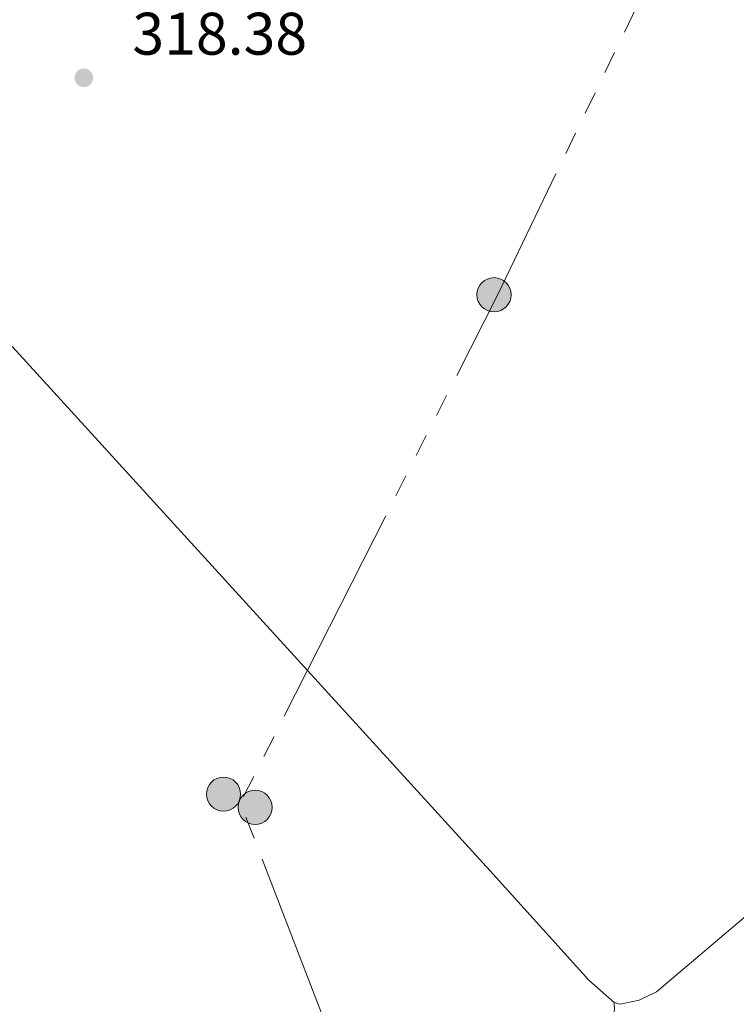
# Model space of a CAD drawing. Units: metres. Extents: x 617582 to 622088, y 689909 to 692955.
# Drawn here: x 618600 to 618720, y 690866 to 691030 of the extents above; entities that cross this region are included whole.
import ezdxf

# ---------------------------------------------------------------- set-up
doc = ezdxf.new("R2010")
doc.units = ezdxf.units.M
doc.header["$MEASUREMENT"] = 0
for name, color, linetype, lineweight in [('Carátula', 7, 'Continuous', 0), ('Elementos auxiliares', 7, 'Continuous', 0), ('Entidades rústicas y varios', 7, 'Continuous', 0), ('Hidrografía', 7, 'Continuous', 0), ('Líneas de conducción', 7, 'Continuous', 0), ('Relieve y altimetría', 7, 'Continuous', 0), ('Textos de rotulación', 7, 'Continuous', 0)]:
    doc.layers.add(name, color=color, linetype=linetype, lineweight=lineweight)
doc.styles.add('Style-Arial', font='txt')

# ---------------------------------------------------------------- blocks, each defined once
blk = doc.blocks.new('5PELE_77')
at = {"layer": 'Líneas de conducción', "linetype": 'Continuous', "lineweight": 0}
h = blk.add_hatch(color=9, dxfattribs=at)
edge = h.paths.add_edge_path()
edge.add_arc((0, 0), 2.85, 0, 360)
at = {"layer": 'Líneas de conducción', "color": 252, "linetype": 'Continuous', "lineweight": 0}
blk.add_circle((0, 0, 0), 2.85, dxfattribs=at)
blk = doc.blocks.new('5PELE_93')
at = {"layer": 'Líneas de conducción', "linetype": 'Continuous', "lineweight": 0}
h = blk.add_hatch(color=9, dxfattribs=at)
edge = h.paths.add_edge_path()
edge.add_arc((0, 0), 2.85, 0, 360)
at = {"layer": 'Líneas de conducción', "color": 252, "linetype": 'Continuous', "lineweight": 0}
blk.add_circle((0, 0, 0), 2.85, dxfattribs=at)
blk = doc.blocks.new('5PELE_97')
at = {"layer": 'Líneas de conducción', "linetype": 'Continuous', "lineweight": 0}
h = blk.add_hatch(color=9, dxfattribs=at)
edge = h.paths.add_edge_path()
edge.add_arc((0, 0), 2.85, 0, 360)
at = {"layer": 'Líneas de conducción', "color": 252, "linetype": 'Continuous', "lineweight": 0}
blk.add_circle((0, 0, 0), 2.85, dxfattribs=at)
blk = doc.blocks.new('5PATER_330')
at = {"layer": 'Relieve y altimetría', "linetype": 'Continuous', "lineweight": 0}
h = blk.add_hatch(color=250, dxfattribs=at)
edge = h.paths.add_edge_path()
edge.add_ellipse((0, 0), major_axis=(-1.1, -1.11), ratio=0.999422, start_angle=0, end_angle=360)

msp = doc.modelspace()

# ---------------------------------------------------------------- linework, layer by layer
at = {"layer": 'Carátula', "color": 7, "linetype": 'Continuous', "lineweight": 0}
msp.add_3dface([(617633.194, 689908.82), (622087.534, 689985.286), (622036.556, 692954.859), (617582.216, 692878.392)], dxfattribs=at)
msp.add_3dface([(617633.194, 689908.82), (622087.534, 689985.286), (622036.556, 692954.859), (617582.216, 692878.392)], dxfattribs=at)
at = {"layer": 'Elementos auxiliares', "color": 250, "linetype": 'Continuous', "lineweight": 0}
msp.add_3dface([(618495.31, 690317.65), (618456.16, 692630.85), (621886.67, 692689.77), (621926.95, 690376.56)], dxfattribs=at)
at = {"layer": 'Entidades rústicas y varios', "color": 92, "linetype": 'Continuous', "lineweight": 0}
for points in [[(618699.615, 690865.902, 318.463), (618695.373, 690869.643, 318.429), (618679.408, 690887.311, 318.396), (618584.277, 690991.593, 318.293), (618552.267, 691027.289, 318.088), (618521.943, 691060.182, 317.78), (618488.285, 691097.483, 317.574), (618481.995, 691104.347, 317.551)], [(618795.593, 690960.947, 318.532), (618792.463, 690953.963, 318.497), (618787.552, 690946.195, 318.497), (618775.916, 690932.853, 318.463), (618764.802, 690924.41, 318.497), (618759.619, 690918.423, 318.497), (618752.38, 690911.755, 318.463), (618745.862, 690906.421, 318.463), (618734.774, 690892.805, 318.497), (618728.494, 690886.204, 318.532), (618706.641, 690867.672, 318.497), (618703.761, 690866.306, 318.497), (618700.608, 690865.627, 318.463), (618699.615, 690865.902, 318.463)], [(618699.615, 690865.902, 318.463), (618699.646, 690864.531, 318.463), (618698.89, 690863.059, 318.463), (618692.062, 690856.425, 318.463), (618674.12, 690841.483, 318.463), (618667.611, 690837.526, 318.704), (618663.921, 690834.4, 318.669), (618654.975, 690824.891, 318.601), (618648.721, 690820.662, 318.567), (618640.887, 690817.765, 318.567), (618630.859, 690816.026, 318.498), (618612.026, 690815.94, 318.464), (618600.899, 690815.534, 318.567), (618596.45, 690814.597, 318.567), (618578.695, 690808.591, 318.567), (618565.418, 690805.473, 318.567), (618552.685, 690803.453, 318.532), (618543.509, 690803.017, 318.532), (618534.778, 690803.131, 318.532), (618521.42, 690804.361, 318.567), (618512.963, 690804.065, 318.567), (618500.435, 690802.49, 318.464), (618487.326, 690800.434, 318.43), (618487.139, 690800.392, 318.429)]]:
    msp.add_polyline3d(points, dxfattribs=at)
at = {"layer": 'Hidrografía', "color": 142, "linetype": 'Continuous', "lineweight": 25, "extrusion": (-0.000307038, 0.000525343, 1), "elevation": 487.055, "flags": 128}
msp.add_lwpolyline([(618489.024, 690692.817), (618491.765, 690692.871), (618528.681, 690691.773), (618538.749, 690691.149), (618554.164, 690689), (618574.479, 690685.22), (618589.215, 690681.013), (618598.806, 690679.636), (618614.219, 690678.034), (618629.763, 690678.624), (618634.897, 690679.665), (618637.951, 690680.685), (618645.228, 690683.116), (618650.016, 690685.458), (618654.459, 690688.62), (618667.033, 690698.448), (618674.82, 690705.933), (618698.871, 690726.337), (618706.111, 690733.342), (618717.026, 690746.273), (618724.472, 690753.592), (618731.542, 690761.116), (618744.004, 690777.3), (618752.419, 690790.132), (618768.839, 690817.273), (618775.132, 690831.513), (618780.286, 690840.481), (618782.589, 690845.17), (618784.378, 690849.998), (618789.825, 690870.578), (618796.015, 690884.682), (618798.557, 690889.063), (618801.442, 690893.169), (618805.216, 690896.451), (618817.522, 690901.33), (618821.501, 690904.371), (618823.357, 690907.898), (618822.78, 690910.777), (618820.454, 690913.316), (618817.652, 690917.568), (618817.623, 690920.926), (618819.002, 690925.788), (618821.579, 690930.237), (618824.669, 690934.479), (618832.422, 690941.285), (618836.88, 690943.71), (618839.243, 690942.882), (618841.259, 690940.311), (618842.007, 690936.574), (618840.656, 690927.773), (618837.66, 690918.116), (618835.596, 690913.256), (618827.147, 690900.149), (618823.988, 690895.941), (618820.488, 690892.246), (618814.621, 690886.843), (618811.634, 690883.08), (618806.411, 690873.735), (618804.211, 690868.807), (618800.666, 690859.049), (618796.017, 690844.393), (618792.335, 690834.842), (618790.991, 690829.911), (618791.911, 690826.894), (618793.931, 690826.103), (618797.323, 690826.612), (618806.546, 690831.222), (618811.516, 690832.755), (618816.076, 690834.836), (618824.104, 690841.47), (618828.493, 690844.203), (618833.43, 690846.387), (618843.028, 690850.072), (618848.204, 690851.604), (618858.314, 690853.814), (618868.525, 690855.442), (618894.835, 690855.364), (618905.079, 690855.723), (618915.291, 690857.249), (618936.877, 690859.714), (618952.709, 690862.154), (618978.681, 690865.194), (619020.351, 690872.114), (619045.843, 690874.47), (619050.778, 690875.831), (619065.793, 690881.699), (619081.285, 690886.333), (619106.72, 690895.677), (619127.011, 690901.672), (619163.307, 690911.445), (619179.003, 690914.88), (619199.7, 690918.409), (619204.908, 690918.742), (619220.568, 690920.772), (619225.64, 690921.893), (619230.2, 690924.045), (619234.658, 690926.95), (619238.404, 690928.93), (619239.115, 690929.306), (619249.295, 690932.303), (619274.04, 690938.427)], dxfattribs=at)
at = {"layer": 'Líneas de conducción', "color": 6, "linetype": 'Continuous', "lineweight": 0}
for p, q in [((618717.592, 691061.598), (618701.292, 691027.826)), ((618699.662, 691024.449), (618698.032, 691021.072)), ((618696.402, 691017.694), (618694.772, 691014.317)), ((618693.142, 691010.94), (618691.512, 691007.563)), ((618671.631, 690967.195), (618669.937, 690963.849)), ((618668.243, 690960.504), (618666.549, 690957.158)), ((618664.855, 690953.813), (618663.161, 690950.467)), ((618661.467, 690947.121), (618644.527, 690913.665)), ((618642.834, 690910.32), (618641.14, 690906.974)), ((618639.446, 690903.629), (618637.752, 690900.283)), ((618638.156, 690896.832), (618639.506, 690893.333)), ((618640.855, 690889.834), (618654.345, 690854.845))]:
    msp.add_line(p, q, dxfattribs=at)
at = {"layer": 'Líneas de conducción', "color": 6, "linetype": 'Continuous', "lineweight": 0, "flags": 128}
msp.add_lwpolyline([(618689.882, 691004.186), (618680.112, 690983.945), (618673.325, 690970.54)], dxfattribs=at)

# ---------------------------------------------------------------- block references
at = {"layer": 'Líneas de conducción', "color": 252, "linetype": 'Continuous', "lineweight": 0}
for name, p in [('5PELE_93', (618679.55, 690984.005, 318.247)), ('5PELE_77', (618634.411, 690900.675, 318.354)), ('5PELE_97', (618639.684, 690898.478, 318.359))]:
    msp.add_blockref(name, p, dxfattribs=at)
at = {"layer": 'Relieve y altimetría', "color": 250, "linetype": 'Continuous', "lineweight": 0}
msp.add_blockref('5PATER_330', (618611.105, 691020.2, 318.378), dxfattribs=at)

# ---------------------------------------------------------------- texts
at = {"layer": 'Textos de rotulación', "color": 250, "linetype": 'Continuous', "lineweight": 0, "style": 'Style-Arial'}
msp.add_text('318.38', height=7, dxfattribs=at).set_placement((618619.202, 691024.061, 318.378))

doc.saveas('drawing.dxf')
